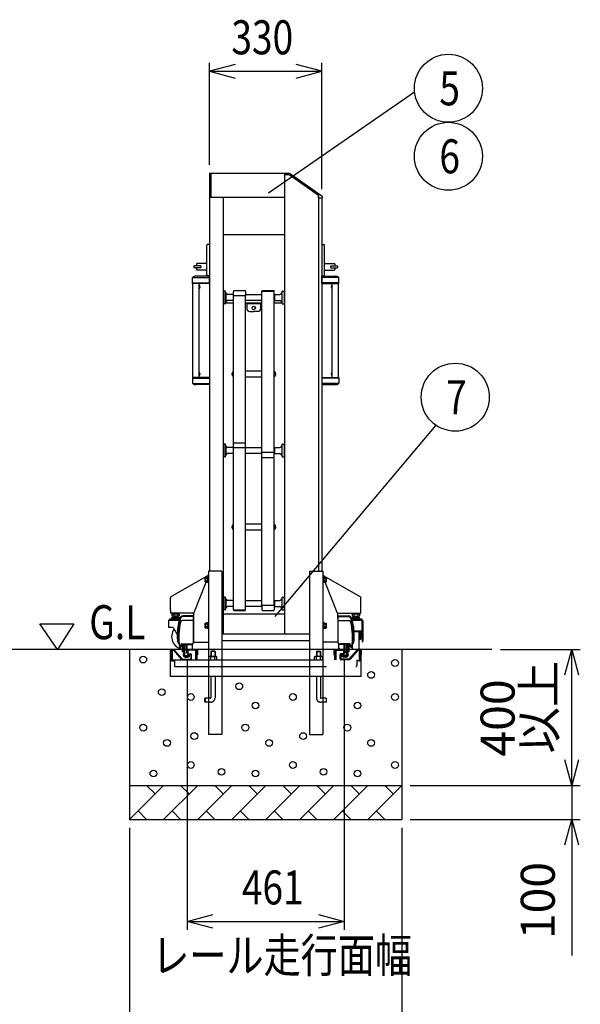
# Model space of a CAD drawing. Extents: x -26 to 21697, y -712 to 14631.
# Drawn here: x 8547 to 10195, y 8440 to 11336 of the extents above; entities that cross this region are included whole.
import ezdxf

# ---------------------------------------------------------------- set-up
doc = ezdxf.new("R2010")
doc.units = 0
doc.header["$LTSCALE"] = 70
doc.linetypes.add('DASHED2_18', pattern=[9.525, 6.35, -3.175])
doc.layers.add('_0-1_LAYER_2', color=7, linetype='CONTINUOUS')
doc.layers.add('_0-2_LAYER_1', color=7, linetype='CONTINUOUS')
doc.styles.get("Standard").update_dxf_attribs({"font": 'txt', "bigfont": 'bigfont.shx'})

msp = doc.modelspace()

# ---------------------------------------------------------------- linework, layer by layer
at = {"layer": '_0-1_LAYER_2', "color": 7, "linetype": 'Continuous'}
for p, q in [((9105, 10909), (9105, 11209)), ((9435, 10837), (9435, 11209)), ((9180, 11204.1), (9105, 11184)), ((9105, 11184), (9435, 11184)), ((9105, 11184), (9180, 11163.9)), ((9435, 11184), (9360, 11204.1)), ((9360, 11163.9), (9435, 11184)), ((9278.3, 10826.7), (9707.8, 11123.6)), ((9298.3, 9581), (9770.8, 10143.1)), ((8606.2, 9559), (8706.2, 9559)), ((8658.2, 9484), (8606.2, 9559)), ((8706.2, 9559), (8658.2, 9484)), ((9960, 9484), (10195, 9484)), ((10149.9, 9409), (10170, 9484)), ((10170, 9484), (10190.1, 9409)), ((10170, 9084), (10170, 9484)), ((9039.5, 9454), (9039.5, 8659)), ((9500.5, 9454), (9500.5, 8659)), ((10170, 9084), (10149.9, 9159)), ((10190.1, 9159), (10170, 9084)), ((9695, 9084), (10195, 9084)), ((9695, 9084), (10195, 9084)), ((10170, 9084), (10170, 8984)), ((9695, 8984), (10195, 8984)), ((10149.9, 8909), (10170, 8984)), ((10170, 8984), (10170, 8584)), ((10170, 8984), (10190.1, 8909)), ((8870, 8959), (8870, 8209)), ((9670, 8959), (9670, 8209)), ((9039.5, 8684), (9114.5, 8704.1)), ((9425.5, 8704.1), (9500.5, 8684)), ((9039.5, 8684), (9500.5, 8684)), ((9114.5, 8663.9), (9039.5, 8684)), ((9500.5, 8684), (9425.5, 8663.9))]:
    msp.add_line(p, q, dxfattribs=at)
for centre in [(9807.2, 11134), (9807.2, 10934), (9827.2, 10225.7)]:
    msp.add_circle(centre, 100, dxfattribs=at)
at = {"layer": '_0-2_LAYER_1', "color": 7, "linetype": 'Continuous'}
for p, q in [((9105, 10884), (9105, 9714)), ((9105, 10884), (9325, 10884)), ((9109, 10884), (9109, 10814)), ((9325, 10884), (9325, 9529)), ((9325, 10884), (9325, 10879.5)), ((9325, 10884), (9337.1, 10884)), ((9338.8, 10879.5), (9325, 10879.5)), ((9425, 10819.2), (9338.8, 10879.5)), ((9342.8, 10882.2), (9434.9, 10817.7)), ((9105, 10814), (9325, 10814)), ((9145, 10814), (9145, 9529)), ((9425, 10819.2), (9425, 9714)), ((9425, 10812), (9425, 10819.2)), ((9425, 10812), (9435.8, 10812)), ((9435, 10812), (9435, 9714)), ((9435.8, 10816.1), (9435.8, 10812)), ((9325, 10703), (9145, 10703)), ((9097, 10585), (9097, 10673)), ((9105, 10675), (9099, 10675)), ((9435, 10675), (9441, 10675)), ((9443, 10585), (9443, 10673)), ((9059, 10611), (9059, 10607)), ((9078.5, 10611.5), (9059.5, 10611.5)), ((9078.5, 10606.5), (9059.5, 10606.5)), ((9067, 10617.5), (9067, 10611.5)), ((9067, 10606.5), (9067, 10600.5)), ((9097, 10618.5), (9068, 10618.5)), ((9097, 10599.5), (9068, 10599.5)), ((9079, 10611), (9079, 10607)), ((9443, 10618.5), (9472, 10618.5)), ((9443, 10599.5), (9472, 10599.5)), ((9461, 10611), (9461, 10607)), ((9461.5, 10611.5), (9480.5, 10611.5)), ((9461.5, 10606.5), (9480.5, 10606.5)), ((9473, 10617.5), (9473, 10611.5)), ((9473, 10606.5), (9473, 10600.5)), ((9481, 10611), (9481, 10607)), ((9055.2, 10560), (9055.2, 10577.5)), ((9056.9, 10578), (9105, 10578)), ((9105, 10581.5), (9065, 10581.5)), ((9105, 10583), (9099, 10583)), ((9105, 10560), (9105, 10581.5)), ((9435, 10583), (9441, 10583)), ((9435, 10581.5), (9475, 10581.5)), ((9435, 10560), (9435, 10581.5)), ((9483.1, 10578), (9435, 10578)), ((9484.7, 10560), (9484.7, 10577.5)), ((9105, 10560), (9055.2, 10560)), ((9055.5, 10284), (9055.5, 10560)), ((9056.4, 10560), (9056.4, 10562)), ((9056.4, 10562), (9105, 10562)), ((9074.5, 10284), (9074.5, 10560)), ((9074.5, 10545.3), (9074.5, 10554.7)), ((9075, 10554.7), (9074.5, 10554.7)), ((9075, 10545.3), (9074.5, 10545.3)), ((9075, 10545.3), (9075, 10554.7)), ((9076.4, 10551.9), (9076.7, 10551.9)), ((9076.4, 10549.5), (9076.4, 10550.5)), ((9076.4, 10550.5), (9076.7, 10550.5)), ((9076.7, 10549.5), (9076.4, 10549.5)), ((9076.7, 10548.1), (9076.4, 10548.1)), ((9483.6, 10562), (9435, 10562)), ((9435, 10560), (9484.7, 10560)), ((9463.6, 10551.9), (9463.3, 10551.9)), ((9463.6, 10550.5), (9463.3, 10550.5)), ((9463.3, 10549.5), (9463.6, 10549.5)), ((9463.3, 10548.1), (9463.6, 10548.1)), ((9463.6, 10549.5), (9463.6, 10550.5)), ((9465, 10545.3), (9465, 10554.7)), ((9465, 10554.7), (9465.5, 10554.7)), ((9465, 10545.3), (9465.5, 10545.3)), ((9465.5, 10284), (9465.5, 10560)), ((9465.5, 10545.3), (9465.5, 10554.7)), ((9483.6, 10560), (9483.6, 10562)), ((9484.5, 10284), (9484.5, 10560)), ((9146, 10532.8), (9145, 10532.8)), ((9146, 10536.8), (9146, 10500.8)), ((9151, 10537.8), (9147, 10537.8)), ((9152, 10500.8), (9152, 10536.8)), ((9153, 10532.8), (9152, 10532.8)), ((9153, 10532.8), (9153, 10504.8)), ((9174, 10527.8), (9158, 10527.8)), ((9174, 10527.8), (9175, 10526.8)), ((9174, 10527.8), (9174, 10509.8)), ((9174, 10509.8), (9175, 10510.8)), ((9175, 10523.9), (9175, 10536.6)), ((9175, 9600.4), (9175, 10526.4)), ((9177.5, 10539.1), (9208.5, 10539.1)), ((9208.5, 10523.9), (9177.5, 10523.9)), ((9211, 10536.6), (9211, 10523.9)), ((9211, 10527.8), (9259, 10527.8)), ((9211, 9600.4), (9211, 10526.4)), ((9259, 10537.4), (9259, 10537.6)), ((9259, 9612.4), (9259, 10537.4)), ((9259, 10537.4), (9295, 10537.4)), ((9259, 10537.4), (9295, 10537.4)), ((9260.5, 10539.1), (9293.5, 10539.1)), ((9261.5, 10539.1), (9292.5, 10539.1)), ((9295, 10537.6), (9295, 10537.4)), ((9295, 9612.4), (9295, 10537.4)), ((9296, 10527.8), (9295, 10526.8)), ((9296, 10509.8), (9295, 10510.8)), ((9296, 10527.8), (9312, 10527.8)), ((9296, 10527.8), (9296, 10509.8)), ((9317, 10532.8), (9318, 10532.8)), ((9317, 10532.8), (9317, 10504.8)), ((9318, 10500.8), (9318, 10536.8)), ((9319, 10537.8), (9323, 10537.8)), ((9324, 10536.8), (9324, 10500.8)), ((9324, 10532.8), (9325, 10532.8)), ((9146, 10504.8), (9145, 10504.8)), ((9145, 10503), (9146, 10503)), ((9151, 10499.8), (9147, 10499.8)), ((9153, 10504.8), (9152, 10504.8)), ((9152, 10503), (9175, 10503)), ((9174, 10509.8), (9158, 10509.8)), ((9259, 10509.8), (9211, 10509.8)), ((9211, 10503), (9259, 10503)), ((9215, 10503), (9215, 10485)), ((9255, 10500), (9215, 10500)), ((9255, 10503), (9255, 10485)), ((9295, 10503), (9318, 10503)), ((9296, 10509.8), (9312, 10509.8)), ((9317, 10504.8), (9318, 10504.8)), ((9319, 10499.8), (9323, 10499.8)), ((9324, 10504.8), (9325, 10504.8)), ((9324, 10503), (9325, 10503)), ((9222, 10478), (9235, 10478)), ((9248, 10478), (9235, 10478)), ((9055.2, 10284), (9055.2, 10266.5)), ((9105, 10284), (9055.2, 10284)), ((9056.4, 10284), (9056.4, 10282)), ((9056.4, 10282), (9105, 10282)), ((9074.5, 10289.3), (9074.5, 10298.7)), ((9075, 10298.7), (9074.5, 10298.7)), ((9075, 10289.3), (9074.5, 10289.3)), ((9075, 10289.3), (9075, 10298.7)), ((9076.4, 10295.9), (9076.7, 10295.9)), ((9076.4, 10293.5), (9076.4, 10294.5)), ((9076.4, 10294.5), (9076.7, 10294.5)), ((9076.7, 10293.5), (9076.4, 10293.5)), ((9076.7, 10292.1), (9076.4, 10292.1)), ((9105, 10284), (9105, 10262.5)), ((9170.7, 10296.1), (9171.2, 10296.1)), ((9171.2, 10291.6), (9170.7, 10291.6)), ((9170.9, 10294.4), (9171.2, 10294.4)), ((9170.9, 10293.2), (9171.2, 10293.2)), ((9171.2, 10294.4), (9171.2, 10293.2)), ((9173, 10299.7), (9173, 10287.9)), ((9173, 10299.7), (9173.5, 10299.7)), ((9173, 10287.9), (9173.5, 10287.9)), ((9175, 10301.3), (9173.5, 10301.3)), ((9173.5, 10301.3), (9173.5, 10286.3)), ((9173.5, 10299.7), (9173.5, 10287.9)), ((9173.5, 10286.3), (9175, 10286.3)), ((9211, 10302.8), (9259, 10302.8)), ((9259, 10284.8), (9211, 10284.8)), ((9295, 10301.3), (9296.5, 10301.3)), ((9296.5, 10286.3), (9295, 10286.3)), ((9296.5, 10301.3), (9296.5, 10286.3)), ((9296.5, 10299.7), (9296.5, 10287.9)), ((9297, 10299.7), (9296.5, 10299.7)), ((9297, 10287.9), (9296.5, 10287.9)), ((9297, 10299.7), (9297, 10287.9)), ((9299.3, 10296.1), (9298.8, 10296.1)), ((9298.8, 10294.4), (9298.8, 10293.2)), ((9299.1, 10294.4), (9298.8, 10294.4)), ((9299.1, 10293.2), (9298.8, 10293.2)), ((9298.8, 10291.6), (9299.3, 10291.6)), ((9435, 10284), (9435, 10262.5)), ((9435, 10284), (9484.7, 10284)), ((9483.6, 10282), (9435, 10282)), ((9463.6, 10295.9), (9463.3, 10295.9)), ((9463.6, 10294.5), (9463.3, 10294.5)), ((9463.3, 10293.5), (9463.6, 10293.5)), ((9463.3, 10292.1), (9463.6, 10292.1)), ((9463.6, 10293.5), (9463.6, 10294.5)), ((9465, 10289.3), (9465, 10298.7)), ((9465, 10298.7), (9465.5, 10298.7)), ((9465, 10289.3), (9465.5, 10289.3)), ((9465.5, 10289.3), (9465.5, 10298.7)), ((9483.6, 10284), (9483.6, 10282)), ((9484.7, 10284), (9484.7, 10266.5)), ((9056.9, 10266), (9105, 10266)), ((9105, 10262.5), (9065, 10262.5)), ((9483.1, 10266), (9435, 10266)), ((9435, 10262.5), (9475, 10262.5)), ((9146, 10082.9), (9145, 10082.9)), ((9146, 10086.9), (9146, 10050.9)), ((9151, 10087.9), (9147, 10087.9)), ((9152, 10050.9), (9152, 10086.9)), ((9153, 10082.9), (9152, 10082.9)), ((9153, 10082.9), (9153, 10054.9)), ((9174, 10077.9), (9158, 10077.9)), ((9174, 10077.9), (9175, 10076.9)), ((9174, 10077.9), (9174, 10059.9)), ((9209.5, 10090.2), (9176.5, 10090.2)), ((9209.5, 10076.7), (9176.5, 10076.7)), ((9211, 10077.9), (9259, 10077.9)), ((9296, 10077.9), (9295, 10076.9)), ((9296, 10077.9), (9312, 10077.9)), ((9296, 10077.9), (9296, 10059.9)), ((9317, 10082.9), (9318, 10082.9)), ((9317, 10082.9), (9317, 10054.9)), ((9318, 10050.9), (9318, 10086.9)), ((9319, 10087.9), (9323, 10087.9)), ((9324, 10086.9), (9324, 10050.9)), ((9324, 10082.9), (9325, 10082.9)), ((9146, 10054.9), (9145, 10054.9)), ((9151, 10049.9), (9147, 10049.9)), ((9153, 10054.9), (9152, 10054.9)), ((9174, 10059.9), (9158, 10059.9)), ((9174, 10059.9), (9175, 10060.9)), ((9259, 10059.9), (9211, 10059.9)), ((9260.5, 10063.8), (9293.5, 10063.8)), ((9260.5, 10048.5), (9293.5, 10048.5)), ((9296, 10059.9), (9295, 10060.9)), ((9296, 10059.9), (9312, 10059.9)), ((9317, 10054.9), (9318, 10054.9)), ((9319, 10049.9), (9323, 10049.9)), ((9324, 10054.9), (9325, 10054.9)), ((9170.7, 9846.2), (9171.2, 9846.2)), ((9173, 9849.8), (9173, 9838)), ((9173, 9849.8), (9173.5, 9849.8)), ((9175, 9851.4), (9173.5, 9851.4)), ((9173.5, 9851.4), (9173.5, 9836.4)), ((9173.5, 9849.8), (9173.5, 9838)), ((9211, 9852.9), (9259, 9852.9)), ((9295, 9851.4), (9296.5, 9851.4)), ((9296.5, 9851.4), (9296.5, 9836.4)), ((9296.5, 9849.8), (9296.5, 9838)), ((9297, 9849.8), (9296.5, 9849.8)), ((9297, 9849.8), (9297, 9838)), ((9299.3, 9846.2), (9298.8, 9846.2)), ((9171.2, 9841.7), (9170.7, 9841.7)), ((9170.9, 9844.5), (9171.2, 9844.5)), ((9170.9, 9843.3), (9171.2, 9843.3)), ((9171.2, 9844.5), (9171.2, 9843.3)), ((9173, 9838), (9173.5, 9838)), ((9173.5, 9836.4), (9175, 9836.4)), ((9259, 9834.9), (9211, 9834.9)), ((9296.5, 9836.4), (9295, 9836.4)), ((9297, 9838), (9296.5, 9838)), ((9298.8, 9844.5), (9298.8, 9843.3)), ((9299.1, 9844.5), (9298.8, 9844.5)), ((9299.1, 9843.3), (9298.8, 9843.3)), ((9298.8, 9841.7), (9299.3, 9841.7)), ((9098.7, 9700.7), (8991, 9638.6)), ((9102, 9701), (9099.7, 9701)), ((9102, 9714), (9102, 9234)), ((9141, 9714), (9102, 9714)), ((9141, 9714), (9141, 9234)), ((9399, 9714), (9399, 9234)), ((9399, 9714), (9438, 9714)), ((9438, 9714), (9438, 9234)), ((9438, 9701), (9440.3, 9701)), ((9441.3, 9700.7), (9549, 9638.6)), ((9058.1, 9587.4), (9095.3, 9681.5)), ((9092.6, 9696.5), (9091.9, 9695.2)), ((9091.9, 9682.7), (9091.9, 9695.2)), ((9092.6, 9681.5), (9091.9, 9682.7)), ((9098.4, 9696.5), (9092.6, 9696.5)), ((9098.4, 9681.5), (9092.6, 9681.5)), ((9098.4, 9692.8), (9092.7, 9692.8)), ((9098.4, 9685.2), (9092.7, 9685.2)), ((9100.4, 9696.7), (9098.4, 9696.7)), ((9098.4, 9696.7), (9098.4, 9681.3)), ((9100.4, 9689), (9098.4, 9691)), ((9098.4, 9689), (9100.4, 9687)), ((9098.4, 9681.3), (9100.4, 9681.3)), ((9102, 9697.5), (9100.4, 9697.5)), ((9100.4, 9697.5), (9100.4, 9680.5)), ((9100.4, 9681.3), (9100.4, 9696.7)), ((9100.4, 9680.5), (9102, 9680.5)), ((9439.6, 9697.5), (9438, 9697.5)), ((9438, 9680.5), (9439.6, 9680.5)), ((9439.6, 9680.5), (9439.6, 9697.5)), ((9439.6, 9696.7), (9439.6, 9681.3)), ((9441.6, 9696.7), (9439.6, 9696.7)), ((9441.6, 9689), (9439.6, 9691)), ((9439.6, 9689), (9441.6, 9687)), ((9439.6, 9681.3), (9441.6, 9681.3)), ((9441.6, 9681.3), (9441.6, 9696.7)), ((9441.6, 9696.5), (9447.4, 9696.5)), ((9441.6, 9692.8), (9447.3, 9692.8)), ((9441.6, 9685.2), (9447.3, 9685.2)), ((9441.6, 9681.5), (9447.4, 9681.5)), ((9481.9, 9587.4), (9444.7, 9681.5)), ((9447.4, 9696.5), (9448.1, 9695.2)), ((9447.4, 9681.5), (9448.1, 9682.7)), ((9448.1, 9695.2), (9448.1, 9682.7)), ((8990, 9600), (8990, 9636.8)), ((9146, 9633), (9145, 9633)), ((9146, 9637), (9146, 9601)), ((9151, 9638), (9147, 9638)), ((9152, 9601), (9152, 9637)), ((9153, 9633), (9152, 9633)), ((9153, 9633), (9153, 9605)), ((9174, 9628), (9158, 9628)), ((9174, 9628), (9175, 9627)), ((9174, 9628), (9174, 9610)), ((9211, 9628), (9259, 9628)), ((9260.5, 9613.9), (9293.5, 9613.9)), ((9296, 9628), (9295, 9627)), ((9296, 9628), (9312, 9628)), ((9296, 9628), (9296, 9610)), ((9317, 9633), (9318, 9633)), ((9317, 9633), (9317, 9605)), ((9318, 9601), (9318, 9637)), ((9319, 9638), (9323, 9638)), ((9324, 9637), (9324, 9601)), ((9324, 9633), (9325, 9633)), ((9550, 9592), (9550, 9636.8)), ((8990, 9600), (8990, 9592)), ((9059.5, 9591), (8991, 9591)), ((8994, 9587.6), (8995.6, 9588.5)), ((8994, 9587.6), (8994, 9582.4)), ((9015.7, 9591), (8994.2, 9591)), ((8994.2, 9591), (8994.2, 9588.5)), ((8994.2, 9588.5), (9015.7, 9588.5)), ((9014.4, 9588.5), (8995.6, 9588.5)), ((8999.5, 9587.5), (8999.5, 9582.5)), ((9005, 9591), (9002.5, 9588.5)), ((9005, 9588.5), (9007.5, 9591)), ((9010.5, 9587.5), (9010.5, 9582.5)), ((9015.9, 9587.6), (9014.4, 9588.5)), ((9015.7, 9588.5), (9015.7, 9591)), ((9015.9, 9587.6), (9015.9, 9582.4)), ((9057.5, 9505.8), (9057.5, 9584.5)), ((9146, 9605), (9145, 9605)), ((9145, 9589), (9325, 9589)), ((9151, 9600), (9147, 9600)), ((9153, 9605), (9152, 9605)), ((9174, 9610), (9158, 9610)), ((9174, 9610), (9175, 9611)), ((9175, 9600.4), (9211, 9600.4)), ((9175, 9600.4), (9175, 9600.2)), ((9176.5, 9598.7), (9209.5, 9598.7)), ((9259, 9610), (9211, 9610)), ((9211, 9600.4), (9211, 9600.2)), ((9259, 9612.4), (9259, 9600.2)), ((9260.5, 9598.7), (9293.5, 9598.7)), ((9260.5, 9598.7), (9293.5, 9598.7)), ((9295, 9612.4), (9295, 9600.2)), ((9296, 9610), (9295, 9611)), ((9296, 9610), (9312, 9610)), ((9317, 9605), (9318, 9605)), ((9319, 9600), (9323, 9600)), ((9324, 9605), (9325, 9605)), ((9480.5, 9591), (9549, 9591)), ((9482.5, 9574), (9482.5, 9584.5)), ((9524, 9587.6), (9525.6, 9588.5)), ((9524, 9587.6), (9524, 9582.4)), ((9524.2, 9591), (9545.7, 9591)), ((9524.2, 9588.5), (9524.2, 9591)), ((9545.7, 9588.5), (9524.2, 9588.5)), ((9525.6, 9588.5), (9544.4, 9588.5)), ((9529.5, 9587.5), (9529.5, 9582.5)), ((9535, 9591), (9532.5, 9588.5)), ((9535, 9588.5), (9537.5, 9591)), ((9540.5, 9587.5), (9540.5, 9582.5)), ((9545.9, 9587.6), (9544.4, 9588.5)), ((9545.7, 9591), (9545.7, 9588.5)), ((9545.9, 9587.6), (9545.9, 9582.4)), ((8984, 9567.5), (8984, 9549)), ((8986, 9570.5), (8986, 9569.5)), ((8986, 9569.5), (9015.4, 9569.5)), ((9016.1, 9572.5), (8988, 9572.5)), ((9016.1, 9572.5), (8992.7, 9572.5)), ((8993, 9577.5), (8993, 9572.5)), ((8993, 9577.5), (9017, 9577.5)), ((8994, 9582.4), (8995.6, 9581.5)), ((9014.4, 9581.5), (8995.6, 9581.5)), ((8999, 9581.5), (8999, 9577.5)), ((9000, 9579.3), (8999, 9578.3)), ((8999, 9577.5), (8999, 9572.5)), ((9000, 9581.5), (9000, 9579.3)), ((9000, 9579.3), (9010, 9579.3)), ((9010, 9581.5), (9010, 9579.3)), ((9010, 9579.3), (9011, 9578.3)), ((9011, 9581.5), (9011, 9577.5)), ((9011, 9577.5), (9011, 9572.5)), ((9012.8, 9556), (9014.6, 9556)), ((9012.8, 9556), (9014.6, 9556)), ((9012.9, 9556.7), (9014.7, 9556.7)), ((9012.9, 9556.7), (9014.7, 9556.7)), ((9013.1, 9558), (9015, 9558)), ((9013.1, 9558), (9015, 9558)), ((9013.3, 9558.7), (9015.1, 9558.7)), ((9013.3, 9558.7), (9015.1, 9558.7)), ((9013.5, 9560), (9015.3, 9560)), ((9013.5, 9560), (9015.3, 9560)), ((9013.6, 9560.7), (9015.4, 9560.7)), ((9013.6, 9560.7), (9015.4, 9560.7)), ((9013.8, 9562), (9015.7, 9562)), ((9013.8, 9562), (9015.7, 9562)), ((9015.8, 9562.7), (9014, 9562.7)), ((9015.8, 9562.7), (9014, 9562.7)), ((9015.9, 9582.4), (9014.4, 9581.5)), ((9017, 9575.5), (9017, 9577.5)), ((9057.5, 9569.4), (9024.3, 9569.4)), ((9057.5, 9569.4), (9024.3, 9569.4)), ((9057.5, 9581.2), (9027.7, 9580.8)), ((9057.5, 9581.2), (9027.7, 9580.8)), ((9057.5, 9583), (9027.8, 9582.6)), ((9057.5, 9583), (9027.8, 9582.6)), ((9057.5, 9583), (9057.5, 9503.6)), ((9092.6, 9561.5), (9091.9, 9560.2)), ((9091.9, 9547.7), (9091.9, 9560.2)), ((9098.4, 9561.5), (9092.6, 9561.5)), ((9098.4, 9557.8), (9092.7, 9557.8)), ((9100.4, 9561.7), (9098.4, 9561.7)), ((9098.4, 9561.7), (9098.4, 9546.3)), ((9100.4, 9554), (9098.4, 9556)), ((9102, 9562.5), (9100.4, 9562.5)), ((9100.4, 9562.5), (9100.4, 9545.5)), ((9100.4, 9546.3), (9100.4, 9561.7)), ((9439.6, 9562.5), (9438, 9562.5)), ((9439.6, 9545.5), (9439.6, 9562.5)), ((9439.6, 9561.7), (9439.6, 9546.3)), ((9441.6, 9561.7), (9439.6, 9561.7)), ((9441.6, 9554), (9439.6, 9556)), ((9441.6, 9546.3), (9441.6, 9561.7)), ((9441.6, 9561.5), (9447.4, 9561.5)), ((9441.6, 9557.8), (9447.3, 9557.8)), ((9447.4, 9561.5), (9448.1, 9560.2)), ((9448.1, 9560.2), (9448.1, 9547.7)), ((9482.5, 9583), (9512.2, 9582.6)), ((9482.5, 9583), (9482.5, 9505.8)), ((9482.5, 9581.2), (9512.3, 9580.8)), ((9482.5, 9569.4), (9515.7, 9569.4)), ((9547.2, 9572.5), (9523.9, 9572.5)), ((9552, 9572.5), (9523.9, 9572.5)), ((9524, 9582.4), (9525.6, 9581.5)), ((9524.2, 9562.7), (9526, 9562.7)), ((9526.2, 9562), (9524.3, 9562)), ((9524.6, 9577.5), (9545.4, 9577.5)), ((9524.6, 9577.5), (9524.6, 9572.5)), ((9524.6, 9569.5), (9547.5, 9569.5)), ((9524.6, 9569.5), (9551.5, 9569.5)), ((9526.4, 9560.7), (9524.6, 9560.7)), ((9526.5, 9560), (9524.7, 9560)), ((9526.7, 9558.7), (9524.9, 9558.7)), ((9526.9, 9558), (9525, 9558)), ((9527.1, 9556.7), (9525.3, 9556.7)), ((9527.2, 9556), (9525.4, 9556)), ((9525.6, 9581.5), (9544.4, 9581.5)), ((9529, 9581.5), (9529, 9577.5)), ((9530, 9579.3), (9529, 9578.3)), ((9530, 9581.5), (9530, 9579.3)), ((9530, 9579.3), (9540, 9579.3)), ((9535, 9577.5), (9535, 9572.5)), ((9540, 9581.5), (9540, 9579.3)), ((9540, 9579.3), (9541, 9578.3)), ((9541, 9581.5), (9541, 9577.5)), ((9545.9, 9582.4), (9544.4, 9581.5)), ((9545.4, 9572.5), (9545.4, 9577.5)), ((9550.5, 9569.5), (9554, 9569.5)), ((9553.5, 9536.7), (9553.5, 9567.5)), ((9554, 9570.5), (9554, 9569.5)), ((9556, 9567.5), (9556, 9508.5)), ((8998.1, 9548.5), (8984.5, 9548.5)), ((8998.1, 9548.5), (9010.1, 9527.8)), ((9012.5, 9554), (9014.3, 9554)), ((9012.5, 9554), (9014.3, 9554)), ((9012.6, 9554.7), (9014.4, 9554.7)), ((9012.6, 9554.7), (9014.4, 9554.7)), ((9092.6, 9546.5), (9091.9, 9547.7)), ((9098.4, 9546.5), (9092.6, 9546.5)), ((9098.4, 9550.2), (9092.7, 9550.2)), ((9098.4, 9554), (9100.4, 9552)), ((9098.4, 9546.3), (9100.4, 9546.3)), ((9100.4, 9545.5), (9102, 9545.5)), ((9399, 9529), (9141, 9529)), ((9399, 9528.5), (9141, 9528.5)), ((9438, 9545.5), (9439.6, 9545.5)), ((9439.6, 9554), (9441.6, 9552)), ((9439.6, 9546.3), (9441.6, 9546.3)), ((9441.6, 9550.2), (9447.3, 9550.2)), ((9441.6, 9546.5), (9447.4, 9546.5)), ((9447.4, 9546.5), (9448.1, 9547.7)), ((9527.4, 9554.7), (9525.6, 9554.7)), ((9527.5, 9554), (9525.7, 9554)), ((9529.3, 9538.7), (9551.5, 9538.7)), ((9529.4, 9536.7), (9550.5, 9536.7)), ((9544.5, 9486.7), (9544.5, 9536.7)), ((9545, 9531), (9544.5, 9531)), ((9546.5, 9529.5), (9546.5, 9513.5)), ((9548, 9514), (9548, 9536.7)), ((9549.5, 9536.7), (9549.5, 9514)), ((9549.5, 9526.5), (9550, 9526.5)), ((9551.5, 9535.7), (9551.5, 9521.5)), ((9553.5, 9536.7), (9553.5, 9535)), ((9553.5, 9534.2), (9553.5, 9535.7)), ((9553.5, 9534.2), (9553.5, 9506.5)), ((9011.7, 9519), (9011.7, 9504)), ((9011.7, 9519), (9011.7, 9504)), ((9011.7, 9504), (9015.5, 9499)), ((9011.7, 9504), (9015.5, 9499)), ((9016.5, 9490), (9021.6, 9499.2)), ((9016.5, 9490), (9021.6, 9499.2)), ((9019.5, 9490), (9023.7, 9497.5)), ((9019.5, 9490), (9023.7, 9497.5)), ((9023.3, 9500.2), (9052.5, 9500.2)), ((9023.3, 9500.2), (9052.5, 9500.2)), ((9025, 9477), (9025, 9498.5)), ((9025.4, 9498.6), (9052.5, 9498.6)), ((9025.4, 9498.6), (9052.5, 9498.6)), ((9029, 9477), (9029, 9498.6)), ((9029, 9498.6), (9029, 9467)), ((9032, 9467), (9032, 9498.6)), ((9037.5, 9479.2), (9037.5, 9498.6)), ((9039.5, 9479), (9039.5, 9498.6)), ((9054.5, 9487.5), (9054.5, 9499)), ((9058.5, 9504.8), (9102, 9504.8)), ((9399, 9509.5), (9141, 9509.5)), ((9481.5, 9504.8), (9438, 9504.8)), ((9482.5, 9505.8), (9482.5, 9503.6)), ((9485.5, 9487.5), (9485.5, 9499)), ((9516.7, 9500.2), (9487.5, 9500.2)), ((9514.6, 9498.6), (9487.5, 9498.6)), ((9500.5, 9479), (9500.5, 9498.6)), ((9502.5, 9479.2), (9502.5, 9498.6)), ((9508, 9467), (9508, 9498.6)), ((9511, 9477), (9511, 9498.6)), ((9511, 9498.6), (9511, 9467)), ((9515, 9477), (9515, 9498.5)), ((9520.5, 9490), (9516.3, 9497.5)), ((9523.5, 9490), (9518.4, 9499.2)), ((9528.3, 9504), (9524.5, 9499)), ((9525.5, 9486.7), (9525.5, 9500.3)), ((9528.3, 9519), (9528.3, 9504)), ((9545, 9512), (9544.5, 9512)), ((9546.5, 9524.5), (9548, 9524.5)), ((9548, 9518.5), (9546.5, 9518.5)), ((9548, 9514), (9549.5, 9514)), ((9550, 9516.5), (9549.5, 9516.5)), ((9551, 9525.5), (9551, 9517.5)), ((9553, 9521.5), (9551.5, 9521.5)), ((9553.5, 9506.5), (9554, 9506.5)), ((9935, 9484), (7807, 9484)), ((8870, 9484), (8870, 8984)), ((8989.5, 9484), (8989.5, 9404)), ((9016.5, 9490), (9019.5, 9490)), ((9016.5, 9490), (9019.5, 9490)), ((9025, 9491.8), (9029, 9491.8)), ((9025, 9477), (9029, 9477)), ((9027.5, 9469.4), (9027.5, 9467)), ((9030, 9493), (9030, 9468)), ((9032, 9493), (9030, 9493)), ((9037.5, 9479.2), (9036.5, 9474.4)), ((9038.5, 9474), (9036.5, 9474.4)), ((9039.5, 9479), (9038.5, 9474)), ((9051, 9484), (9041, 9484)), ((9489, 9484), (9499, 9484)), ((9500.5, 9479), (9501.5, 9474)), ((9501.5, 9474), (9503.5, 9474.4)), ((9502.5, 9479.2), (9503.5, 9474.4)), ((9508, 9493), (9510, 9493)), ((9510, 9493), (9510, 9468)), ((9515, 9491.8), (9511, 9491.8)), ((9515, 9477), (9511, 9477)), ((9512.5, 9469.4), (9512.5, 9467)), ((9523.5, 9490), (9520.5, 9490)), ((9550.5, 9404), (9550.5, 9484)), ((9670, 9484), (9670, 8984)), ((9032, 9468), (9030, 9468)), ((9033, 9466), (9046, 9466)), ((9033, 9463), (9046, 9463)), ((9033, 9461.5), (9040.4, 9461.5)), ((9034, 9466), (9034, 9463)), ((9046, 9463), (9046, 9466)), ((9494, 9463), (9494, 9466)), ((9507, 9466), (9494, 9466)), ((9507, 9463), (9494, 9463)), ((9507, 9461.5), (9499.6, 9461.5)), ((9506, 9466), (9506, 9463)), ((9508, 9468), (9510, 9468)), ((9102, 9404), (8989.5, 9404)), ((9399, 9404), (9141, 9404)), ((9550.5, 9404), (9438, 9404)), ((9091, 9339.7), (9092, 9340.7)), ((9091, 9329.7), (9091, 9339.7)), ((9092, 9328.7), (9091, 9329.7)), ((9092, 9340.7), (9092, 9328.7)), ((9102, 9340.7), (9092, 9340.7)), ((9102, 9328.7), (9092, 9328.7)), ((9448, 9340.7), (9438, 9340.7)), ((9448, 9328.7), (9438, 9328.7)), ((9449, 9339.7), (9448, 9340.7)), ((9448, 9340.7), (9448, 9328.7)), ((9448, 9328.7), (9449, 9329.7)), ((9449, 9329.7), (9449, 9339.7)), ((9141, 9234), (9102, 9234)), ((9399, 9234), (9438, 9234)), ((8870, 9084), (9670, 9084)), ((8970, 9084), (8870, 8984)), ((8945, 9059), (8920, 9084)), ((9070, 9084), (8970, 8984)), ((9045, 9059), (9020, 9084)), ((9170, 9084), (9070, 8984)), ((9145, 9059), (9120, 9084)), ((9270, 9084), (9170, 8984)), ((9245, 9059), (9220, 9084)), ((9370, 9084), (9270, 8984)), ((9345, 9059), (9320, 9084)), ((9470, 9084), (9370, 8984)), ((9445, 9059), (9420, 9084)), ((9570, 9084), (9470, 8984)), ((9545, 9059), (9520, 9084)), ((9670, 9084), (9570, 8984)), ((9645, 9059), (9620, 9084)), ((8895, 9009), (8920, 8984)), ((8995, 9009), (9020, 8984)), ((9095, 9009), (9120, 8984)), ((9195, 9009), (9220, 8984)), ((9295, 9009), (9320, 8984)), ((9395, 9009), (9420, 8984)), ((9495, 9009), (9520, 8984)), ((9595, 9009), (9620, 8984)), ((8870, 8984), (9670, 8984))]:
    msp.add_line(p, q, dxfattribs=at)
at = {"layer": '_0-2_LAYER_1', "color": 7, "linetype": 'DASHED2_18'}
for p, q in [((8989.5, 9481.5), (8989.5, 9468.3)), ((8989.5, 9468.3), (8991.5, 9468.3)), ((8991.5, 9468.3), (8991.5, 9481)), ((8992.7, 9482), (8991.7, 9481)), ((8991.7, 9481), (8991.7, 9453.7)), ((8992, 9484), (8998.4, 9484)), ((8992.5, 9482), (8998.4, 9482)), ((8994.9, 9482), (8992.7, 9482)), ((8994.9, 9482), (8994.9, 9453.7)), ((8998.7, 9481.8), (9022.9, 9454.5)), ((9000.2, 9483.2), (9024.4, 9455.9)), ((9039.5, 9481.5), (9039.5, 9471.5)), ((9041.5, 9481), (9041.5, 9472)), ((9067, 9484), (9042, 9484)), ((9042, 9469), (9049.5, 9469)), ((9066.5, 9482), (9042.5, 9482)), ((9042.5, 9471), (9049, 9471)), ((9049.5, 9469), (9049.5, 9456.9)), ((9051.5, 9456.2), (9051.5, 9468.5)), ((9066.3, 9482), (9064.1, 9482)), ((9064.1, 9482), (9064.1, 9453.7)), ((9067.3, 9481), (9066.3, 9482)), ((9067.3, 9481), (9067.3, 9453.7)), ((9067.5, 9468.3), (9067.5, 9481)), ((9069.5, 9468.3), (9067.5, 9468.3)), ((9069.5, 9481.5), (9069.5, 9468.3)), ((9110, 9478.7), (9109, 9477.7)), ((9110, 9478.7), (9109, 9477.7)), ((9121, 9477.7), (9109, 9477.7)), ((9109, 9477.7), (9109, 9463.3)), ((9109, 9477.7), (9109, 9463.3)), ((9120, 9478.7), (9110, 9478.7)), ((9110, 9478.7), (9110, 9463.3)), ((9110, 9478.7), (9110, 9463.3)), ((9120, 9478.7), (9121, 9477.7)), ((9120, 9478.7), (9120, 9463.3)), ((9121, 9477.7), (9121, 9463.3)), ((9420, 9478.7), (9419, 9477.7)), ((9419, 9477.7), (9431, 9477.7)), ((9419, 9477.7), (9419, 9463.3)), ((9420, 9478.7), (9430, 9478.7)), ((9420, 9478.7), (9420, 9463.3)), ((9430, 9478.7), (9431, 9477.7)), ((9430, 9478.7), (9430, 9463.3)), ((9431, 9477.7), (9431, 9463.3)), ((9470.5, 9481.5), (9470.5, 9468.3)), ((9470.5, 9468.3), (9472.5, 9468.3)), ((9472.5, 9468.3), (9472.5, 9481)), ((9473.7, 9482), (9472.7, 9481)), ((9472.7, 9481), (9472.7, 9453.7)), ((9473, 9484), (9498, 9484)), ((9473.5, 9482), (9497.5, 9482)), ((9475.9, 9482), (9473.7, 9482)), ((9475.9, 9482), (9475.9, 9453.7)), ((9488.5, 9456.2), (9488.5, 9468.5)), ((9498, 9469), (9490.5, 9469)), ((9490.5, 9469), (9490.5, 9456.9)), ((9497.5, 9471), (9491, 9471)), ((9498.5, 9481), (9498.5, 9472)), ((9500.5, 9481.5), (9500.5, 9471.5)), ((9539.8, 9483.2), (9515.6, 9455.9)), ((9541.3, 9481.8), (9517.1, 9454.5)), ((9548, 9484), (9541.6, 9484)), ((9547.5, 9482), (9541.6, 9482)), ((9547.3, 9482), (9545.1, 9482)), ((9545.1, 9482), (9545.1, 9453.7)), ((9548.3, 9481), (9547.3, 9482)), ((9548.3, 9481), (9548.3, 9453.7)), ((9548.5, 9468.3), (9548.5, 9481)), ((9550.5, 9468.3), (9548.5, 9468.3)), ((9550.5, 9481.5), (9550.5, 9468.3)), ((8994.9, 9453.7), (9545.1, 9453.7)), ((8994.9, 9450.5), (8996.7, 9450.5)), ((8996.7, 9450.5), (9001.7, 9450.5)), ((9001.7, 9453.7), (9001.7, 9436.7)), ((9024.7, 9455.7), (9048.5, 9455.7)), ((9024.7, 9453.7), (9049, 9453.7)), ((9103.2, 9462.2), (9105.1, 9463.3)), ((9103.2, 9462.2), (9105.1, 9463.3)), ((9103.2, 9453.7), (9103.2, 9462.2)), ((9105.1, 9463.3), (9124.9, 9463.3)), ((9109.1, 9453.7), (9109.1, 9462.1)), ((9120.9, 9453.7), (9120.9, 9462.1)), ((9126.8, 9462.2), (9124.9, 9463.3)), ((9126.8, 9453.7), (9126.8, 9462.2)), ((9413.2, 9462.2), (9415.1, 9463.3)), ((9413.2, 9453.7), (9413.2, 9462.2)), ((9434.9, 9463.3), (9415.1, 9463.3)), ((9419.1, 9453.7), (9419.1, 9462.1)), ((9430.9, 9453.7), (9430.9, 9462.1)), ((9436.8, 9462.2), (9434.9, 9463.3)), ((9436.8, 9453.7), (9436.8, 9462.2)), ((9515.3, 9453.7), (9491, 9453.7)), ((9515.3, 9455.7), (9491.5, 9455.7)), ((9538.3, 9453.7), (9538.3, 9436.7)), ((9543.3, 9450.5), (9538.3, 9450.5)), ((9545.1, 9450.5), (9543.3, 9450.5)), ((9004.7, 9433.7), (9535.3, 9433.7)), ((9141, 9404), (9102, 9404)), ((9109, 9403.7), (9109, 9341.7)), ((9121, 9403.7), (9121, 9341.7)), ((9438, 9404), (9399, 9404)), ((9419, 9403.7), (9419, 9341.7)), ((9431, 9403.7), (9431, 9341.7)), ((9108, 9340.7), (9102, 9340.7)), ((9108, 9328.7), (9102, 9328.7)), ((9438, 9340.7), (9432, 9340.7)), ((9438, 9328.7), (9432, 9328.7))]:
    msp.add_line(p, q, dxfattribs=at)
at = {"layer": '_0-2_LAYER_1', "color": 7, "linetype": 'Continuous'}
for centre, radius in [((9235, 10488), 5), ((8910, 9454), 10), ((9650, 9444), 10), ((9580, 9409), 10), ((9192.2, 9375.6), 10), ((8964.5, 9358.2), 10), ((9050, 9344), 10), ((9350, 9344), 10), ((9650, 9344), 10), ((9240, 9319), 10), ((9540, 9319), 10), ((8910, 9254), 10), ((9060, 9229), 10), ((9210, 9254), 10), ((9380, 9229), 10), ((9510, 9254), 10), ((8980, 9209), 10), ((9280, 9209), 10), ((9580, 9209), 10), ((9050, 9144), 10), ((9350, 9144), 10), ((9650, 9144), 10), ((8940, 9119), 10), ((9140, 9124), 10), ((9240, 9119), 10), ((9440, 9124), 10), ((9540, 9119), 10)]:
    msp.add_circle(centre, radius, dxfattribs=at)
for centre, radius, start, end in [((9337.1, 10874), 10, 55, 90), ((9433.8, 10816.1), 2, 0, 55), ((9099, 10673), 2, 90, 180), ((9441, 10673), 2, 0, 90), ((9059.5, 10611), 0.5, 90, 180), ((9059.5, 10607), 0.5, 180, 270), ((9068, 10617.5), 1, 90, 180), ((9068, 10600.5), 1, 180, 270), ((9078.5, 10611), 0.5, 0, 90), ((9078.5, 10607), 0.5, 270, 0), ((9461.5, 10611), 0.5, 90, 180), ((9461.5, 10607), 0.5, 180, 270), ((9472, 10617.5), 1, 0, 90), ((9472, 10600.5), 1, 270, 0), ((9480.5, 10611), 0.5, 0, 90), ((9480.5, 10607), 0.5, 270, 0), ((9056.2, 10577.5), 1, 127.6323, 180), ((9065, 10566.2), 15.3, 90, 127.6323), ((9099, 10585), 2, 180, 270), ((9441, 10585), 2, 270, 0), ((9475, 10566.2), 15.3, 52.3677, 90), ((9483.7, 10577.5), 1, 0, 52.3677), ((9070.5, 10550), 6.52, 313.8974, 46.1026), ((9070.5, 10550), 6.2, 4.6257, 17.8455), ((9070.5, 10550), 6.2, 342.1545, 355.3743), ((9469.5, 10550), 6.52, 133.8974, 226.1026), ((9469.5, 10550), 6.2, 162.1545, 175.3743), ((9469.5, 10550), 6.2, 184.6257, 197.8455), ((9147, 10536.8), 1, 90, 180), ((9151, 10536.8), 1, 0, 90), ((9158, 10532.8), 5, 180, 270), ((9177.5, 10536.6), 2.5, 90, 180), ((9177.5, 10526.4), 2.5, 180, 270), ((9208.5, 10536.6), 2.5, 0, 90), ((9208.5, 10526.4), 2.5, 270, 0), ((9260.5, 10537.6), 1.5, 90, 180), ((9293.5, 10537.6), 1.5, 0, 90), ((9312, 10532.8), 5, 270, 0), ((9319, 10536.8), 1, 90, 180), ((9323, 10536.8), 1, 0, 90), ((9147, 10500.8), 1, 180, 270), ((9151, 10500.8), 1, 270, 0), ((9158, 10504.8), 5, 90, 180), ((9222, 10485), 7, 180, 270), ((9248, 10485), 7, 270, 0), ((9312, 10504.8), 5, 0, 90), ((9319, 10500.8), 1, 180, 270), ((9323, 10500.8), 1, 270, 0), ((9070.5, 10294), 6.52, 313.8974, 46.1026), ((9070.5, 10294), 6.2, 4.6257, 17.8455), ((9070.5, 10294), 6.2, 342.1545, 355.3743), ((9178.4, 10293.8), 7.99, 132.4359, 227.5641), ((9178.4, 10293.8), 7.5, 162.5424, 175.4114), ((9178.4, 10293.8), 7.5, 184.5886, 197.4576), ((9291.6, 10293.8), 7.99, 312.4359, 47.5641), ((9291.6, 10293.8), 7.5, 4.5886, 17.4576), ((9291.6, 10293.8), 7.5, 342.5424, 355.4114), ((9469.5, 10294), 6.52, 133.8974, 226.1026), ((9469.5, 10294), 6.2, 162.1545, 175.3743), ((9469.5, 10294), 6.2, 184.6257, 197.8455), ((9056.2, 10266.5), 1, 180, 232.3677), ((9065, 10277.8), 15.3, 232.3677, 270), ((9475, 10277.8), 15.3, 270, 307.6323), ((9483.7, 10266.5), 1, 307.6323, 0), ((9147, 10086.9), 1, 90, 180), ((9151, 10086.9), 1, 0, 90), ((9158, 10082.9), 5, 180, 270), ((9176.5, 10088.7), 1.5, 90, 180), ((9176.5, 10078.2), 1.5, 180, 270), ((9209.5, 10088.7), 1.5, 0, 90), ((9209.5, 10078.2), 1.5, 270, 0), ((9312, 10082.9), 5, 270, 0), ((9319, 10086.9), 1, 90, 180), ((9323, 10086.9), 1, 0, 90), ((9147, 10050.9), 1, 180, 270), ((9151, 10050.9), 1, 270, 0), ((9158, 10054.9), 5, 90, 180), ((9260.5, 10062.3), 1.5, 90, 180), ((9260.5, 10050), 1.5, 180, 270), ((9293.5, 10062.3), 1.5, 0, 90), ((9293.5, 10050), 1.5, 270, 0), ((9312, 10054.9), 5, 0, 90), ((9319, 10050.9), 1, 180, 270), ((9323, 10050.9), 1, 270, 0), ((9178.4, 9843.9), 7.99, 132.4359, 227.5641), ((9178.4, 9843.9), 7.5, 162.5424, 175.4114), ((9291.6, 9843.9), 7.99, 312.4359, 47.5641), ((9291.6, 9843.9), 7.5, 4.5886, 17.4576), ((9178.4, 9843.9), 7.5, 184.5886, 197.4576), ((9291.6, 9843.9), 7.5, 342.5424, 355.4114), ((9099.7, 9699), 2, 90, 120), ((9440.3, 9699), 2, 60, 90), ((9095.5, 9694.6), 3.32, 145.616, 214.384), ((9104.6, 9689), 12.4, 162.4122, 197.5878), ((9095.5, 9683.4), 3.32, 145.616, 214.384), ((9444.5, 9694.6), 3.32, 325.616, 34.384), ((9435.4, 9689), 12.4, 342.4122, 17.5878), ((9444.5, 9683.4), 3.32, 325.616, 34.384), ((8992, 9636.8), 2, 120, 180), ((9147, 9637), 1, 90, 180), ((9151, 9637), 1, 0, 90), ((9158, 9633), 5, 180, 270), ((9260.5, 9612.4), 1.5, 90, 180), ((9293.5, 9612.4), 1.5, 0, 90), ((9312, 9633), 5, 270, 0), ((9319, 9637), 1, 90, 180), ((9323, 9637), 1, 0, 90), ((9548, 9636.8), 2, 0, 60), ((8991, 9592), 1, 180, 270), ((8996.8, 9582.9), 5.33, 59.0526, 120.9474), ((9005, 9568), 20.3, 74.3735, 105.6265), ((9013.2, 9582.9), 5.33, 59.0526, 120.9474), ((9065.5, 9584.5), 8, 158.4235, 180), ((9147, 9601), 1, 180, 270), ((9151, 9601), 1, 270, 0), ((9158, 9605), 5, 90, 180), ((9176.5, 9600.2), 1.5, 180, 270), ((9209.5, 9600.2), 1.5, 270, 0), ((9260.5, 9600.2), 1.5, 180, 270), ((9293.5, 9600.2), 1.5, 270, 0), ((9312, 9605), 5, 0, 90), ((9319, 9601), 1, 180, 270), ((9323, 9601), 1, 270, 0), ((9474.5, 9584.5), 8, 0, 21.5765), ((9526.8, 9582.9), 5.33, 59.0526, 120.9474), ((9535, 9568), 20.3, 74.3735, 105.6265), ((9543.2, 9582.9), 5.33, 59.0526, 120.9474), ((9549, 9592), 1, 270, 0), ((8986, 9567.5), 2, 90.0016, 180), ((8988, 9570.5), 2, 90, 180), ((8996.8, 9587.1), 5.33, 239.0526, 300.9474), ((9005, 9602), 20.3, 254.3735, 285.6265), ((9013.2, 9587.1), 5.33, 239.0526, 300.9474), ((9244.7, 9519), 233, 166.5667, 180), ((9244.7, 9519), 233, 166.5667, 180), ((9244.7, 9519), 234.8, 166.6, 171.8444), ((9244.7, 9519), 234.8, 166.6, 171.8444), ((9244.7, 9519), 230, 168.3444, 187.2399), ((9244.7, 9519), 230, 168.3444, 187.2399), ((9028, 9570.6), 12, 90.7333, 166.6), ((9028, 9570.6), 12, 90.7333, 166.6), ((9027.8, 9570.8), 10, 90.7444, 166.5667), ((9027.8, 9570.8), 10, 90.7444, 166.5667), ((9024.3, 9564.4), 5, 90, 168.3444), ((9024.3, 9564.4), 5, 90, 168.3444), ((9095.5, 9559.6), 3.32, 145.616, 214.384), ((9104.6, 9554), 12.4, 162.4122, 197.5878), ((9444.5, 9559.6), 3.32, 325.616, 34.384), ((9435.4, 9554), 12.4, 342.4122, 17.5878), ((9512, 9570.6), 12, 13.4, 89.2667), ((9512.2, 9570.8), 10, 13.4333, 89.2556), ((9515.7, 9564.4), 5, 11.6556, 90), ((9295.3, 9519), 230, 352.7601, 11.6556), ((9295.3, 9519), 233, 0, 13.4333), ((9295.3, 9519), 234.8, 13.1715, 13.4), ((9295.3, 9519), 234.8, 8.1556, 13.4), ((9526.8, 9587.1), 5.33, 239.0526, 300.9474), ((9535, 9602), 20.3, 254.3735, 285.6265), ((9543.2, 9587.1), 5.33, 239.0526, 300.9474), ((9551.5, 9567.5), 2, 0, 90), ((9552, 9570.5), 2, 0, 90), ((9554, 9567.5), 2, 0, 90), ((8984.5, 9549), 0.5, 180, 270), ((9031, 9521.5), 37.5, 143.5782, 260.7931), ((9244.7, 9519), 234.8, 174.9444, 180), ((9244.7, 9519), 234.8, 174.9444, 180), ((8969.2, 9550.9), 43.1, 344.8667, 1.8), ((8969.2, 9550.9), 43.1, 344.8667, 1.8), ((9095.5, 9548.4), 3.32, 145.616, 214.384), ((9444.5, 9548.4), 3.32, 325.616, 34.384), ((9570.8, 9550.9), 43.1, 178.2, 195.1333), ((9295.3, 9519), 234.8, 0, 5.0556), ((9545, 9529.5), 1.5, 0, 90), ((9577.5, 9526), 28, 159.636, 180), ((9550, 9525.5), 1, 0, 90), ((9550.5, 9535.7), 1, 0, 90), ((9525, 9545.5), 28, 339.636, 340.5066), ((9551.5, 9536.7), 2, 0, 90), ((9073.9, 9519), 64, 180, 193.5556), ((9073.9, 9519), 64, 180, 193.5556), ((9023.3, 9498.2), 2, 90, 151.1876), ((9023.3, 9498.2), 2, 90, 151.1876), ((9025.4, 9496.6), 2, 90, 151.1876), ((9025.4, 9496.6), 2, 90, 151.1876), ((9052.5, 9505.2), 5, 270, 0), ((9052.5, 9505.2), 5, 270, 0), ((9052.5, 9503.6), 5, 270, 0), ((9052.5, 9503.6), 5, 270, 0), ((9058.5, 9505.8), 1, 180, 270), ((9481.5, 9505.8), 1, 270, 0), ((9487.5, 9505.2), 5, 180, 270), ((9487.5, 9503.6), 5, 180, 270), ((9514.6, 9496.6), 2, 28.8124, 90), ((9516.7, 9498.2), 2, 28.8124, 90), ((9466.1, 9519), 64, 346.4444, 0), ((9545, 9513.5), 1.5, 270, 0), ((9550, 9517.5), 1, 270, 0), ((9553, 9522), 0.5, 270, 0), ((9554, 9508.5), 2, 270, 0), ((9032.6, 9469.4), 5.12, 135, 180), ((9041, 9482.5), 1.5, 90, 180), ((9051, 9487.5), 3.5, 270, 0), ((9489, 9487.5), 3.5, 180, 270), ((9499, 9482.5), 1.5, 0, 90), ((9507.4, 9469.4), 5.12, 360, 45), ((9526.5, 9486.7), 1, 180, 247.8686), ((9535, 9507.6), 23.6, 247.8686, 292.1314), ((9543.5, 9486.7), 1, 292.1314, 0), ((9033, 9467), 5.5, 180, 270), ((9033, 9467), 4, 180, 270), ((9033, 9467), 1, 180, 270), ((9040.4, 9466.6), 5.12, 270, 315), ((9499.6, 9466.6), 5.12, 225, 270), ((9507, 9467), 1, 270, 0), ((9507, 9467), 4, 270, 0), ((9507, 9467), 5.5, 270, 360)]:
    msp.add_arc(centre, radius, start, end, dxfattribs=at)
at = {"layer": '_0-2_LAYER_1', "color": 7, "linetype": 'DASHED2_18'}
for centre, radius, start, end in [((8992, 9481.5), 2.5, 90, 180), ((8992.5, 9481), 1, 90, 180), ((8998.4, 9481.5), 2.5, 41.4571, 90), ((8998.4, 9481.5), 0.5, 41.4571, 90), ((9042, 9481.5), 2.5, 90, 180), ((9042, 9471.5), 2.5, 180, 270), ((9042.5, 9481), 1, 90, 180), ((9042.5, 9472), 1, 180, 270), ((9049, 9468.5), 2.5, 0, 90), ((9066.5, 9481), 1, 0, 90), ((9067, 9481.5), 2.5, 0, 90), ((9473, 9481.5), 2.5, 90, 180), ((9473.5, 9481), 1, 90, 180), ((9491, 9468.5), 2.5, 90, 180), ((9497.5, 9481), 1, 0, 90), ((9497.5, 9472), 1, 270, 0), ((9498, 9481.5), 2.5, 0, 90), ((9498, 9471.5), 2.5, 270, 0), ((9541.6, 9481.5), 2.5, 90, 138.5429), ((9541.6, 9481.5), 0.5, 90, 138.5429), ((9547.5, 9481), 1, 0, 90), ((9548, 9481.5), 2.5, 0, 90), ((8994.9, 9453.7), 3.2, 180, 270), ((9024.7, 9456.2), 2.5, 221.4571, 270), ((9024.7, 9456.2), 0.5, 221.4571, 270), ((9048.5, 9456.7), 1, 270, 0), ((9049, 9456.2), 2.5, 270, 0), ((9106.2, 9457.8), 5.21, 55.616, 124.384), ((9106.2, 9457.8), 5.21, 55.616, 124.384), ((9115, 9443.5), 19.5, 72.4122, 107.5878), ((9123.8, 9457.8), 5.21, 55.616, 124.384), ((9416.2, 9457.8), 5.21, 55.616, 124.384), ((9425, 9443.5), 19.5, 72.4122, 107.5878), ((9433.8, 9457.8), 5.21, 55.616, 124.384), ((9491, 9456.2), 2.5, 180, 270), ((9491.5, 9456.7), 1, 180, 270), ((9515.3, 9456.2), 0.5, 270, 318.5429), ((9515.3, 9456.2), 2.5, 270, 318.5429), ((9545.1, 9453.7), 3.2, 270, 0), ((9004.7, 9436.7), 3, 180, 270), ((9535.3, 9436.7), 3, 270, 0), ((9108, 9341.7), 1, 270, 0), ((9108, 9341.7), 13, 270, 307.9799), ((9108, 9341.7), 13, 307.9799, 0), ((9432, 9341.7), 13, 180, 270), ((9432, 9341.7), 1, 180, 270)]:
    msp.add_arc(centre, radius, start, end, dxfattribs=at)

# ---------------------------------------------------------------- texts
at = {"layer": '_0-1_LAYER_2', "color": 7, "width": 0.8}
for s, p in [('330', (9169.1, 11234)), ('5', (9780.6, 11084)), ('6', (9780.6, 10884)), ('7', (9800.6, 10175.7)), ('G.L', (8751.2, 9514)), ('461', (9200, 8734)), ('レール走行面幅', (8936.3, 8534.1))]:
    msp.add_text(s, height=100, dxfattribs=at).set_placement(p)
at = {"layer": '_0-1_LAYER_2', "color": 7}
for s, p in [('以上', (10123.4, 9177.9)), ('400', (10001.8, 9168.7)), ('100', (10120, 8631.8))]:
    msp.add_text(s, height=100, rotation=90, dxfattribs=at).set_placement(p)

doc.saveas('drawing.dxf')
